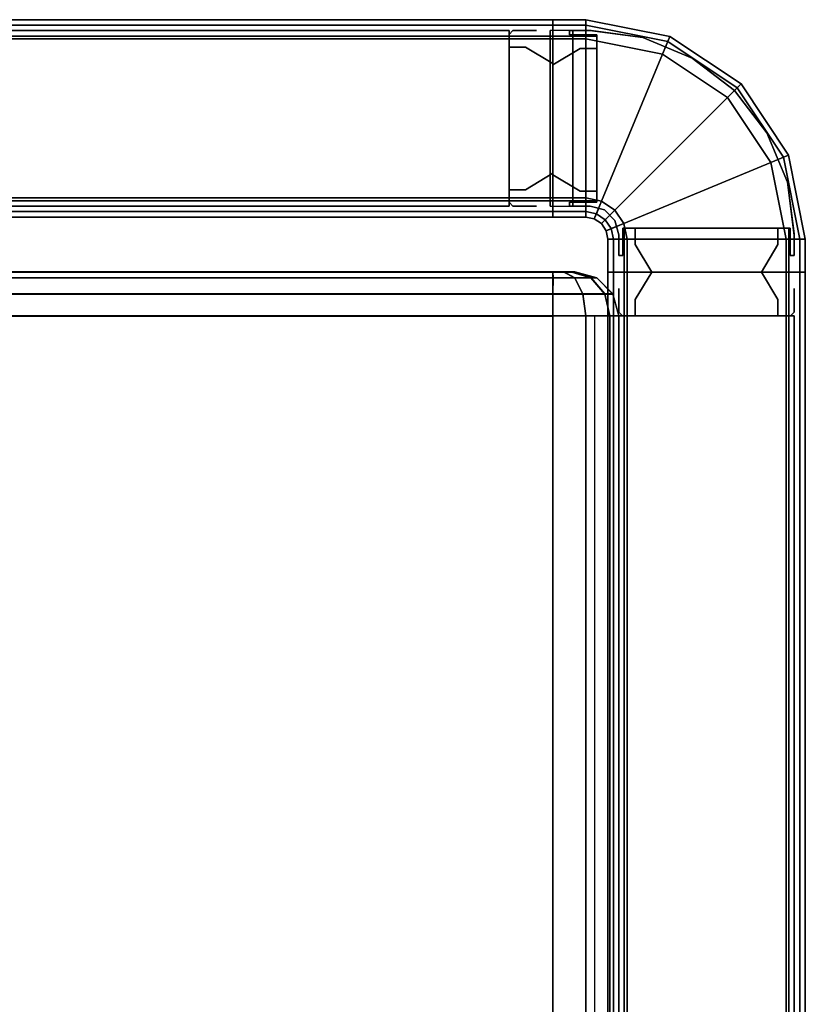
# Model space of a CAD drawing. Units: inches. Extents: x -2 to 175, y -6 to 153.
# Drawn here: x 165 to 174, y 142 to 153 of the extents above; entities that cross this region are included whole.
import ezdxf

# ---------------------------------------------------------------- set-up
doc = ezdxf.new("R2010")
doc.units = ezdxf.units.IN
doc.header["$MEASUREMENT"] = 0
for name, color, linetype in [('HARDWARE', 4, 'Continuous'), ('HARDWARE-REVEAL', 8, 'Continuous'), ('HARDWARE-TOP', 4, 'Continuous'), ('HARDWARE-TRIM', 4, 'Continuous'), ('HARDWARE-WMGMT', 4, 'Continuous'), ('PANEL', 7, 'Continuous'), ('PANEL-FABSIDE1', 7, 'Continuous'), ('PANEL-FABSIDE2', 7, 'Continuous'), ('PANEL-REVEAL', 8, 'Continuous'), ('PANEL-TOP', 7, 'Continuous'), ('PANEL-TRIM', 7, 'Continuous'), ('PANEL-WMGMT', 7, 'Continuous'), ('STORAGE', 4, 'Continuous'), ('STORAGE-END', 4, 'Continuous')]:
    doc.layers.add(name, color=color, linetype=linetype)

# ---------------------------------------------------------------- blocks, each defined once
blk = doc.blocks.new('AA3121_1642_0T')
at = {"layer": 'STORAGE'}
blk.add_point((0, 0), dxfattribs=at)
for points in [[(41.5, 0, -0.752), (41.5, -0.101, -0.377), (0.5, -0.101, -0.375), (0.5, 0, -0.75)], [(41.5, -0.101, -0.377), (41.5, -0.375, -0.103), (0.5, -0.375, -0.101), (0.5, -0.101, -0.375)], [(41.5, -0.375, -0.103), (41.5, -0.75, -0.002), (0.5, -0.75), (0.5, -0.375, -0.101)], [(41.5, -0.75, -0.002), (41.5, -14, -0.002), (0.5, -14), (0.5, -0.75)], [(0.502, -14.75, -13.498), (0.502, -0.75, -13.498), (41.502, -0.75, -13.5), (41.502, -14.75, -13.5)]]:
    blk.add_3dface(points, dxfattribs=at)
at = {"layer": 'STORAGE-END'}
for points in [[(0.249, -0.157, -13.092), (0.498, -0.101, -13.125), (0.499, 0, -12.75), (0.25, -0.066, -12.75)], [(0.499, 0, -12.75), (0.25, -0.066, -12.75), (0.251, -0.066, -0.75), (0.5, 0, -0.75)], [(0.251, -0.066, -0.75), (0.5, 0, -0.75), (0.5, -0.101, -0.375), (0.251, -0.157, -0.408)], [(0.066, -0.316, -13), (0.249, -0.157, -13.092), (0.25, -0.066, -12.75), (0.066, -0.249, -12.75)], [(0.25, -0.066, -12.75), (0.066, -0.249, -12.749), (0.067, -0.249, -0.749), (0.251, -0.066, -0.75)], [(0.067, -0.249, -0.749), (0.251, -0.066, -0.75), (0.251, -0.157, -0.408), (0.067, -0.317, -0.499)], [(0.249, -0.408, -13.343), (0.498, -0.375, -13.399), (0.498, -0.101, -13.125), (0.249, -0.157, -13.092)], [(0.251, -0.157, -0.408), (0.5, -0.101, -0.375), (0.5, -0.375, -0.101), (0.251, -0.408, -0.157)], [(0.065, -0.499, -13.183), (0.249, -0.408, -13.343), (0.249, -0.157, -13.092), (0.066, -0.316, -13)], [(0.067, -0.317, -0.499), (0.251, -0.157, -0.408), (0.251, -0.408, -0.157), (0.067, -0.5, -0.316)], [(-0.001, -0.533, -12.875), (0.066, -0.316, -13), (0.066, -0.249, -12.75), (-0.001, -0.5, -12.75)], [(0.066, -0.249, -12.749), (-0.001, -0.5, -12.75), (0, -0.5, -0.75), (0.067, -0.249, -0.749)], [(-0.001, -0.625, -12.967), (0.065, -0.499, -13.183), (0.066, -0.316, -13), (-0.001, -0.533, -12.875)], [(0, -0.5, -0.75), (0.067, -0.249, -0.749), (0.067, -0.317, -0.499), (0, -0.533, -0.625)], [(0, -0.533, -0.625), (0.067, -0.317, -0.499), (0.067, -0.5, -0.316), (0, -0.625, -0.533)], [(0.065, -0.749, -13.251), (0.249, -0.75, -13.434), (0.249, -0.408, -13.343), (0.065, -0.499, -13.183)], [(0.067, -0.5, -0.316), (0.251, -0.408, -0.157), (0.251, -0.75, -0.066), (0.067, -0.75, -0.249)], [(0.249, -0.75, -13.434), (0.498, -0.75, -13.5), (0.498, -0.375, -13.399), (0.249, -0.408, -13.343)], [(0.251, -0.408, -0.157), (0.5, -0.375, -0.101), (0.5, -0.75), (0.251, -0.75, -0.066)], [(-0.001, -0.75, -13), (0.065, -0.749, -13.251), (0.065, -0.499, -13.183), (-0.001, -0.625, -12.967)], [(0, -0.625, -0.533), (0.067, -0.5, -0.316), (0.067, -0.75, -0.249), (0, -0.75, -0.5)], [(0.065, -14.749, -13.251), (-0.001, -14.75, -13), (-0.001, -0.75, -13), (0.065, -0.749, -13.251)], [(0.067, -0.751, -0.249), (0, -0.75, -0.5), (0, -14.75, -0.5), (0.067, -14.751, -0.249)], [(0.249, -14.75, -13.434), (0.065, -14.749, -13.251), (0.065, -0.749, -13.251), (0.249, -0.75, -13.434)], [(0.251, -0.75, -0.066), (0.067, -0.751, -0.249), (0.067, -14.751, -0.249), (0.251, -14.75, -0.066)], [(0.498, -14.75, -13.5), (0.249, -14.75, -13.434), (0.249, -0.75, -13.434), (0.498, -0.75, -13.5)], [(0.5, -0.75), (0.251, -0.75, -0.066), (0.251, -14.75, -0.066), (0.5, -14.75)]]:
    blk.add_3dface(points, dxfattribs=at)
at = {"layer": 'STORAGE-END', "invisible_edges": 6}
for points in [[(0.498, -0.101, -13.125), (0.498, -0.375, -13.399), (0.499, -7.75, -6.625), (0.499, 0, -12.75)], [(0.5, 0, -0.75), (0.499, 0, -12.75), (0.499, -7.75, -6.625), (0.5, -0.101, -0.375)], [(0.5, -0.375, -0.101), (0.5, -0.101, -0.375), (0.499, -7.75, -6.625), (0.5, -0.75)], [(0.498, -0.75, -13.5), (0.498, -14.75, -13.5), (0.499, -7.75, -6.625), (0.498, -0.375, -13.399)], [(0, -0.5, -0.75), (-0.001, -0.5, -12.75), (-0.001, -7.75, -6.625), (0, -0.533, -0.625)], [(-0.001, -0.533, -12.875), (-0.001, -0.625, -12.967), (-0.001, -7.75, -6.625), (-0.001, -0.5, -12.75)], [(0, -0.625, -0.533), (0, -0.533, -0.625), (-0.001, -7.75, -6.625), (0, -0.75, -0.5)], [(-0.001, -0.75, -13), (-0.001, -14.75, -13), (-0.001, -7.75, -6.625), (-0.001, -0.625, -12.967)], [(0, -14.75, -0.5), (0, -0.75, -0.5), (-0.001, -7.75, -6.625), (0, -14.875, -0.533)], [(0.5, -14.75), (0.5, -0.75), (0.499, -7.75, -6.625), (0.5, -15.125, -0.101)]]:
    blk.add_3dface(points, dxfattribs=at)
blk = doc.blocks.new('AA3220_1342_1T')
at = {"layer": 'STORAGE'}
blk.add_point((0, 0), dxfattribs=at)
for points in [[(41.5, -0.276, -1.632), (41.5, -0.75, -0.752), (0.5, -0.75, -0.75), (0.5, -0.276, -1.63)], [(41.5, -0.75, -0.752), (41.499, -12.5, -6.752), (0.499, -12.5, -6.75), (0.5, -0.75, -0.75)]]:
    blk.add_3dface(points, dxfattribs=at)
at = {"layer": 'STORAGE-END'}
for points in [[(0.249, -0.157, -7.092), (0.498, -0.101, -7.125), (0.499, 0, -6.75), (0.25, -0.066, -6.75)], [(0.499, 0, -6.75), (0.25, -0.066, -6.75), (0.251, -0.066, -0.75), (0.5, 0, -0.75)], [(0.251, -0.066, -0.75), (0.5, 0, -0.75), (0.5, -0.101, -0.375), (0.251, -0.157, -0.408)], [(0.25, -0.066, -6.75), (0.066, -0.249, -6.749), (0.067, -0.249, -0.749), (0.251, -0.066, -0.75)], [(0.066, -0.316, -7), (0.249, -0.157, -7.092), (0.25, -0.066, -6.75), (0.066, -0.249, -6.75)], [(0.067, -0.249, -0.749), (0.251, -0.066, -0.75), (0.251, -0.157, -0.408), (0.067, -0.317, -0.499)], [(0.249, -0.408, -7.343), (0.498, -0.375, -7.399), (0.498, -0.101, -7.125), (0.249, -0.157, -7.092)], [(0.251, -0.157, -0.408), (0.5, -0.101, -0.375), (0.5, -0.375, -0.101), (0.251, -0.408, -0.157)], [(0.065, -0.499, -7.183), (0.249, -0.408, -7.343), (0.249, -0.157, -7.092), (0.066, -0.316, -7)], [(0.067, -0.317, -0.499), (0.251, -0.157, -0.408), (0.251, -0.408, -0.157), (0.067, -0.5, -0.316)], [(0.066, -0.249, -6.749), (-0.001, -0.5, -6.75), (0, -0.5, -0.75), (0.067, -0.249, -0.749)], [(-0.001, -0.533, -6.875), (0.066, -0.316, -7), (0.066, -0.249, -6.75), (-0.001, -0.5, -6.75)], [(-0.001, -0.625, -6.967), (0.065, -0.499, -7.183), (0.066, -0.316, -7), (-0.001, -0.533, -6.875)], [(0, -0.5, -0.75), (0.067, -0.249, -0.749), (0.067, -0.317, -0.499), (0, -0.533, -0.625)], [(0, -0.533, -0.625), (0.067, -0.317, -0.499), (0.067, -0.5, -0.316), (0, -0.625, -0.533)], [(0.065, -0.749, -7.251), (0.249, -0.75, -7.434), (0.249, -0.408, -7.343), (0.065, -0.499, -7.183)], [(0.067, -0.5, -0.316), (0.251, -0.408, -0.157), (0.251, -0.75, -0.066), (0.067, -0.75, -0.249)], [(0.249, -0.75, -7.434), (0.498, -0.75, -7.5), (0.498, -0.375, -7.399), (0.249, -0.408, -7.343)], [(0.251, -0.408, -0.157), (0.5, -0.375, -0.101), (0.5, -0.75), (0.251, -0.75, -0.066)], [(-0.001, -0.75, -7), (0.065, -0.749, -7.251), (0.065, -0.499, -7.183), (-0.001, -0.625, -6.967)], [(0, -0.625, -0.533), (0.067, -0.5, -0.316), (0.067, -0.75, -0.249), (0, -0.75, -0.5)], [(0.065, -12.499, -7.251), (-0.001, -12.5, -7), (-0.001, -0.75, -7), (0.065, -0.749, -7.251)], [(0.067, -0.751, -0.249), (0, -0.75, -0.5), (0, -12.5, -0.5), (0.067, -12.501, -0.249)], [(0.249, -12.5, -7.434), (0.065, -12.499, -7.251), (0.065, -0.749, -7.251), (0.249, -0.75, -7.434)], [(0.251, -0.75, -0.066), (0.067, -0.751, -0.249), (0.067, -12.501, -0.249), (0.251, -12.5, -0.066)], [(0.498, -12.5, -7.5), (0.249, -12.5, -7.434), (0.249, -0.75, -7.434), (0.498, -0.75, -7.5)], [(0.5, -0.75), (0.251, -0.75, -0.066), (0.251, -12.5, -0.066), (0.5, -12.5)]]:
    blk.add_3dface(points, dxfattribs=at)
at = {"layer": 'STORAGE-END', "invisible_edges": 6}
for points in [[(0.498, -0.101, -7.125), (0.498, -0.375, -7.399), (0.499, -6.625, -4.125), (0.499, 0, -6.75)], [(0.5, 0, -0.75), (0.499, 0, -6.75), (0.499, -6.625, -4.125), (0.5, -0.101, -0.375)], [(0.5, -0.375, -0.101), (0.5, -0.101, -0.375), (0.499, -6.625, -4.125), (0.5, -0.75)], [(0.498, -0.75, -7.5), (0.498, -12.5, -7.5), (0.499, -6.625, -4.125), (0.498, -0.375, -7.399)], [(-0.001, -0.533, -6.875), (-0.001, -0.625, -6.967), (-0.001, -6.625, -4.125), (-0.001, -0.5, -6.75)], [(0, -0.5, -0.75), (-0.001, -0.5, -6.75), (-0.001, -6.625, -4.125), (0, -0.533, -0.625)], [(0, -0.625, -0.533), (0, -0.533, -0.625), (-0.001, -6.625, -4.125), (0, -0.75, -0.5)], [(-0.001, -0.75, -7), (-0.001, -12.5, -7), (-0.001, -6.625, -4.125), (-0.001, -0.625, -6.967)], [(0, -12.5, -0.5), (0, -0.75, -0.5), (-0.001, -6.625, -4.125), (0, -12.625, -0.533)], [(0.5, -12.5), (0.5, -0.75), (0.499, -6.625, -4.125), (0.5, -12.875, -0.101)], [(0, -12.717, -0.625), (0, -12.625, -0.533), (-0.001, -6.625, -4.125), (0, -12.75, -0.75)], [(-0.001, -12.75, -6.75), (0, -12.75, -0.75), (-0.001, -6.625, -4.125), (-0.001, -12.717, -6.875)], [(-0.001, -12.625, -6.967), (-0.001, -12.717, -6.875), (-0.001, -6.625, -4.125), (-0.001, -12.5, -7)], [(0.499, -13.25, -6.75), (0.5, -13.25, -0.75), (0.499, -6.625, -4.125), (0.498, -13.149, -7.125)], [(0.498, -12.875, -7.399), (0.498, -13.149, -7.125), (0.499, -6.625, -4.125), (0.498, -12.5, -7.5)], [(0.5, -13.149, -0.375), (0.5, -12.875, -0.101), (0.499, -6.625, -4.125), (0.5, -13.25, -0.75)]]:
    blk.add_3dface(points, dxfattribs=at)
blk = doc.blocks.new('AA8120_3224N_0T')
at = {"layer": 'PANEL'}
for p in [(0, 0), (0, -2)]:
    blk.add_point(p, dxfattribs=at)
blk.add_3dface([(0.5, -2, 5), (0.5, 0, 5), (23.5, 0, 5), (23.5, -2, 5)], dxfattribs=at)
at = {"layer": 'PANEL-FABSIDE1'}
blk.add_3dface([(23.5, -2, 31.625), (0.5, -2, 31.625), (0.5, -2, 5), (23.5, -2, 5)], dxfattribs=at)
at = {"layer": 'PANEL-FABSIDE2'}
blk.add_3dface([(0.5, 0, 5), (0.5, 0, 31.625), (23.5, 0, 31.625), (23.5, 0, 5)], dxfattribs=at)
at = {"layer": 'PANEL-REVEAL'}
blk.add_line((0, -1, 6.375), (0, -1, 31.125), dxfattribs=at)
for points, invisible_edges in [([(0.312, -0.062, 6.062), (0.5, -0.062, 6.062), (0.5, -0.062, 5), (0, -0.062, 5.875)], 4), ([(0, -1.938, 5.875), (0.312, -1.938, 6.062), (0.312, -0.062, 6.062), (0, -0.062, 5.875)], 2), ([(0, -0.062, 5), (0, -0.062, 5.875), (0.5, -0.062, 5), (0, -0.062, 5)], 3), ([(0.5, -1.938, 5), (0, -1.938, 5), (0, -0.062, 5), (0.5, -0.062, 5)], 8), ([(0.5, -0.062, 32), (0.5, -0.062, 30.938), (0.312, -0.062, 30.938), (0, -0.062, 31.125)], 8), ([(0.5, -0.062, 32), (0, -0.062, 31.125), (0, -0.062, 32), (0.5, -0.062, 32)], 3), ([(0.312, -0.062, 30.938), (0.312, -1.938, 30.938), (0, -1.938, 31.125), (0, -0.062, 31.125)], 1), ([(0, -1.938, 32), (0.5, -1.938, 32), (0.5, -0.062, 32), (0, -0.062, 32)], 8), ([(0.5, -1.938, 6.062), (0.5, -0.062, 6.062), (0.312, -0.062, 6.062), (0.312, -1.938, 6.062)], 4), ([(0.312, -0.062, 30.938), (0.5, -0.062, 30.938), (0.5, -1.938, 30.938), (0.312, -1.938, 30.938)], 8), ([(0, -0.375, 5.875), (0.312, -0.188, 6.062), (0.312, -1.812, 6.062), (0, -1.625, 5.875)], 2), ([(0, -1.625, 31.125), (0.312, -1.812, 30.938), (0.312, -0.188, 30.938), (0, -0.375, 31.125)], 2), ([(0.5, -0.188, 6.062), (0.5, -1.812, 6.062), (0.312, -1.812, 6.062), (0.312, -0.188, 6.062)], 4), ([(0.5, -1.812, 30.938), (0.5, -0.188, 30.938), (0.312, -0.188, 30.938), (0.312, -1.812, 30.938)], 4), ([(0.5, -1.938, 5), (0.5, -1.938, 6.062), (0.312, -1.938, 6.062), (0, -1.938, 5.875)], 8), ([(0.5, -1.938, 5), (0, -1.938, 5.875), (0, -1.938, 5)], 3), ([(0.312, -1.938, 30.938), (0.5, -1.938, 30.938), (0.5, -1.938, 32), (0, -1.938, 31.125)], 4), ([(0, -1.938, 32), (0, -1.938, 31.125), (0.5, -1.938, 32)], 3)]:
    blk.add_3dface(points, dxfattribs=dict(at, invisible_edges=invisible_edges))
for points in [[(0, -1.938, 5), (0, -1.938, 5.875), (0, -0.062, 5.875), (0, -0.062, 5)], [(0, -0.062, 32), (0, -0.062, 31.125), (0, -1.938, 31.125), (0, -1.938, 32)], [(0.5, -0.062, 5), (0.5, -0.062, 6.062), (0.5, -1.938, 6.062), (0.5, -1.938, 5)], [(0.5, -1.938, 32), (0.5, -1.938, 30.938), (0.5, -0.062, 30.938), (0.5, -0.062, 32)], [(0.312, -0.188, 6.062), (0, -0.375, 5.875), (0, -0.375, 31.125), (0.312, -0.188, 30.938)], [(0.312, -0.188, 6.062), (0.312, -0.188, 30.938), (0.5, -0.188, 30.938), (0.5, -0.188, 6.062)], [(0, -1.625, 5.875), (0, -1.625, 31.125), (0, -0.375, 31.125), (0, -0.375, 5.875)], [(0, -1.625, 5.875), (0.312, -1.812, 6.062), (0.312, -1.812, 30.938), (0, -1.625, 31.125)], [(0.5, -1.812, 6.062), (0.5, -1.812, 30.938), (0.312, -1.812, 30.938), (0.312, -1.812, 6.062)]]:
    blk.add_3dface(points, dxfattribs=at)
at = {"layer": 'PANEL-TOP'}
for points in [[(0.5, 0, 31.625), (0.5, 0, 31.938), (23.5, 0, 31.938), (23.5, 0, 31.625)], [(23.5, 0, 31.938), (0.5, 0, 31.938), (0.5, -0.062, 32), (23.5, -0.062, 32)], [(23.5, -0.062, 32), (0.5, -0.062, 32), (0.5, -1.938, 32), (23.5, -1.938, 32)], [(23.5, -1.938, 32), (0.5, -1.938, 32), (0.5, -2, 31.938), (23.5, -2, 31.938)], [(23.5, -2, 31.938), (0.5, -2, 31.938), (0.5, -2, 31.625), (23.5, -2, 31.625)]]:
    blk.add_3dface(points, dxfattribs=at)
for points, invisible_edges in [([(0.5, -0.062, 32), (0.5, 0, 31.938), (0.5, -2, 31.938), (0.5, -1.938, 32)], 2), ([(0.5, 0, 31.625), (0.5, -2, 31.625), (0.5, -2, 31.938), (0.5, 0, 31.938)], 5)]:
    blk.add_3dface(points, dxfattribs=dict(at, invisible_edges=invisible_edges))
at = {"layer": 'PANEL-TRIM'}
for points, invisible_edges in [([(0.188, 0, 5), (0.188, 0, 31.938), (0.25, 0, 32), (0.25, 0, 5)], 4), ([(0.25, 0, 5), (0.25, 0, 32), (0.393, 0, 32), (0.393, 0, 5)], 5), ([(0.393, 0, 5), (0.393, 0, 32), (0.456, 0, 32), (0.456, 0, 5)], 1), ([(0.25, -2, 32), (0.188, -2, 31.938), (0.188, -2, 5), (0.25, -2, 5)], 8), ([(0.393, -2, 32), (0.25, -2, 32), (0.25, -2, 5), (0.393, -2, 5)], 10), ([(0.456, -2, 32), (0.393, -2, 32), (0.393, -2, 5), (0.456, -2, 5)], 2)]:
    blk.add_3dface(points, dxfattribs=dict(at, invisible_edges=invisible_edges))
for points in [[(0.456, 0, 5), (0.456, 0, 32), (0.5, -0.044, 32), (0.5, -0.044, 5)], [(0.5, -1.956, 32), (0.5, -0.044, 32), (0.5, -0.044, 5), (0.5, -1.956, 5)], [(0.5, -1.956, 32), (0.456, -2, 32), (0.456, -2, 5), (0.5, -1.956, 5)]]:
    blk.add_3dface(points, dxfattribs=at)
at = {"layer": 'PANEL-WMGMT'}
for points in [[(24, 0.062, 4.938), (24, 0.125, 4.781), (0, 0.125, 4.781), (0, 0.062, 4.938)], [(24, 0.125, 4.781), (24, 0.125), (0, 0.125), (0, 0.125, 4.781)], [(0, 0.125), (24, 0.125), (24, -2.125), (0, -2.125)], [(24, -0.094, 5), (24, 0.062, 4.938), (0, 0.062, 4.938), (0, -0.094, 5)], [(0, -1.906, 5), (24, -1.906, 5), (24, -0.094, 5), (0, -0.094, 5)], [(24, -2.062, 4.938), (24, -1.906, 5), (0, -1.906, 5), (0, -2.062, 4.938)], [(24, -2.125, 4.781), (24, -2.062, 4.938), (0, -2.062, 4.938), (0, -2.125, 4.781)], [(24, -2.125), (24, -2.125, 4.781), (0, -2.125, 4.781), (0, -2.125)]]:
    blk.add_3dface(points, dxfattribs=at)
blk = doc.blocks.new('AA8120_4742N_0T')
at = {"layer": 'PANEL'}
for p in [(42, 0), (42, -2)]:
    blk.add_point(p, dxfattribs=at)
blk.add_3dface([(0.5, -2, 5), (0.5, 0, 5), (41.5, 0, 5), (41.5, -2, 5)], dxfattribs=at)
at = {"layer": 'PANEL-FABSIDE1'}
blk.add_3dface([(41.5, -2, 46.625), (0.5, -2, 46.625), (0.5, -2, 5), (41.5, -2, 5)], dxfattribs=at)
at = {"layer": 'PANEL-FABSIDE2'}
blk.add_3dface([(0.5, 0, 5), (0.5, 0, 46.625), (41.5, 0, 46.625), (41.5, 0, 5)], dxfattribs=at)
at = {"layer": 'PANEL-REVEAL'}
blk.add_line((42, -1, 6.375), (42, -1, 46.125), dxfattribs=at)
for points in [[(41.5, -1.938, 5), (41.5, -1.938, 6.062), (41.5, -0.062, 6.062), (41.5, -0.062, 5)], [(41.5, -0.062, 47), (41.5, -0.062, 45.938), (41.5, -1.938, 45.938), (41.5, -1.938, 47)], [(42, -0.062, 5), (42, -0.062, 5.875), (42, -1.938, 5.875), (42, -1.938, 5)], [(42, -1.938, 47), (42, -1.938, 46.125), (42, -0.062, 46.125), (42, -0.062, 47)], [(41.5, -0.188, 45.938), (41.688, -0.188, 45.938), (41.688, -0.188, 6.062), (41.5, -0.188, 6.062)], [(42, -0.375, 46.125), (42, -0.375, 5.875), (41.688, -0.188, 6.062), (41.688, -0.188, 45.938)], [(42, -0.375, 46.125), (42, -1.625, 46.125), (42, -1.625, 5.875), (42, -0.375, 5.875)], [(41.688, -1.812, 45.938), (41.688, -1.812, 6.062), (42, -1.625, 5.875), (42, -1.625, 46.125)], [(41.688, -1.812, 45.938), (41.5, -1.812, 45.938), (41.5, -1.812, 6.062), (41.688, -1.812, 6.062)]]:
    blk.add_3dface(points, dxfattribs=at)
for points, invisible_edges in [([(41.5, -0.062, 5), (41.5, -0.062, 6.062), (41.688, -0.062, 6.062), (42, -0.062, 5.875)], 8), ([(42, -1.938, 5), (41.5, -1.938, 5), (41.5, -0.062, 5), (42, -0.062, 5)], 8), ([(41.5, -0.062, 5), (42, -0.062, 5.875), (42, -0.062, 5), (41.5, -0.062, 5)], 3), ([(41.688, -0.062, 6.062), (41.5, -0.062, 6.062), (41.5, -1.938, 6.062), (41.688, -1.938, 6.062)], 8), ([(41.5, -1.938, 45.938), (41.5, -0.062, 45.938), (41.688, -0.062, 45.938), (41.688, -1.938, 45.938)], 4), ([(41.5, -1.938, 47), (42, -1.938, 47), (42, -0.062, 47), (41.5, -0.062, 47)], 8), ([(42, -0.062, 47), (42, -0.062, 46.125), (41.5, -0.062, 47), (42, -0.062, 47)], 3), ([(41.688, -0.062, 45.938), (41.5, -0.062, 45.938), (41.5, -0.062, 47), (42, -0.062, 46.125)], 4), ([(41.688, -0.062, 6.062), (41.688, -1.938, 6.062), (42, -1.938, 5.875), (42, -0.062, 5.875)], 1), ([(42, -1.938, 46.125), (41.688, -1.938, 45.938), (41.688, -0.062, 45.938), (42, -0.062, 46.125)], 2), ([(41.688, -1.812, 6.062), (41.5, -1.812, 6.062), (41.5, -0.188, 6.062), (41.688, -0.188, 6.062)], 8), ([(41.688, -0.188, 45.938), (41.5, -0.188, 45.938), (41.5, -1.812, 45.938), (41.688, -1.812, 45.938)], 8), ([(41.688, -1.812, 6.062), (41.688, -0.188, 6.062), (42, -0.375, 5.875), (42, -1.625, 5.875)], 1), ([(41.688, -0.188, 45.938), (41.688, -1.812, 45.938), (42, -1.625, 46.125), (42, -0.375, 46.125)], 1), ([(41.688, -1.938, 6.062), (41.5, -1.938, 6.062), (41.5, -1.938, 5), (42, -1.938, 5.875)], 4), ([(42, -1.938, 5), (42, -1.938, 5.875), (41.5, -1.938, 5)], 3), ([(41.5, -1.938, 47), (42, -1.938, 46.125), (42, -1.938, 47)], 3), ([(41.5, -1.938, 47), (41.5, -1.938, 45.938), (41.688, -1.938, 45.938), (42, -1.938, 46.125)], 8)]:
    blk.add_3dface(points, dxfattribs=dict(at, invisible_edges=invisible_edges))
at = {"layer": 'PANEL-TOP'}
for points in [[(0.5, 0, 46.625), (0.5, 0, 46.938), (41.5, 0, 46.938), (41.5, 0, 46.625)], [(41.5, 0, 46.938), (0.5, 0, 46.938), (0.5, -0.062, 47), (41.5, -0.062, 47)], [(41.5, -0.062, 47), (0.5, -0.062, 47), (0.5, -1.938, 47), (41.5, -1.938, 47)], [(41.5, -1.938, 47), (0.5, -1.938, 47), (0.5, -2, 46.938), (41.5, -2, 46.938)], [(41.5, -2, 46.938), (0.5, -2, 46.938), (0.5, -2, 46.625), (41.5, -2, 46.625)]]:
    blk.add_3dface(points, dxfattribs=at)
for points, invisible_edges in [([(41.5, -2, 46.938), (41.5, 0, 46.938), (41.5, -0.062, 47), (41.5, -1.938, 47)], 1), ([(41.5, -2, 46.938), (41.5, -2, 46.625), (41.5, 0, 46.625), (41.5, 0, 46.938)], 10)]:
    blk.add_3dface(points, dxfattribs=dict(at, invisible_edges=invisible_edges))
at = {"layer": 'PANEL-TRIM'}
for points in [[(41.5, -0.044, 47), (41.544, 0, 47), (41.544, 0, 5), (41.5, -0.044, 5)], [(41.5, -0.044, 5), (41.5, -0.044, 47), (41.5, -1.956, 47), (41.5, -1.956, 5)], [(41.544, -2, 5), (41.544, -2, 47), (41.5, -1.956, 47), (41.5, -1.956, 5)]]:
    blk.add_3dface(points, dxfattribs=at)
for points, invisible_edges in [([(41.544, 0, 47), (41.607, 0, 47), (41.607, 0, 5), (41.544, 0, 5)], 2), ([(41.607, 0, 47), (41.75, 0, 47), (41.75, 0, 5), (41.607, 0, 5)], 10), ([(41.75, 0, 47), (41.812, 0, 46.938), (41.812, 0, 5), (41.75, 0, 5)], 8), ([(41.607, -2, 5), (41.607, -2, 47), (41.544, -2, 47), (41.544, -2, 5)], 1), ([(41.75, -2, 5), (41.75, -2, 47), (41.607, -2, 47), (41.607, -2, 5)], 5), ([(41.812, -2, 5), (41.812, -2, 46.938), (41.75, -2, 47), (41.75, -2, 5)], 4)]:
    blk.add_3dface(points, dxfattribs=dict(at, invisible_edges=invisible_edges))
at = {"layer": 'PANEL-WMGMT'}
for points in [[(42, 0.062, 4.938), (42, 0.125, 4.781), (0, 0.125, 4.781), (0, 0.062, 4.938)], [(42, 0.125, 4.781), (42, 0.125), (0, 0.125), (0, 0.125, 4.781)], [(0, 0.125), (42, 0.125), (42, -2.125), (0, -2.125)], [(42, -0.094, 5), (42, 0.062, 4.938), (0, 0.062, 4.938), (0, -0.094, 5)], [(0, -1.906, 5), (42, -1.906, 5), (42, -0.094, 5), (0, -0.094, 5)], [(42, -2.062, 4.938), (42, -1.906, 5), (0, -1.906, 5), (0, -2.062, 4.938)], [(42, -2.125, 4.781), (42, -2.062, 4.938), (0, -2.062, 4.938), (0, -2.125, 4.781)], [(42, -2.125), (42, -2.125, 4.781), (0, -2.125, 4.781), (0, -2.125)]]:
    blk.add_3dface(points, dxfattribs=at)
blk = doc.blocks.new('AA8220_47F_0T')
at = {"layer": 'HARDWARE'}
for p in [(0, 0), (0, -2), (0.75, -2.75), (2.75, -2.75)]:
    blk.add_point(p, dxfattribs=at)
for points in [[(1.023, -0.079, 5), (0.436, 0, 5), (0.436, 0, 46.75), (1.023, -0.079, 46.75)], [(1.585, -0.312, 5), (1.023, -0.079, 5), (1.023, -0.079, 46.75), (1.585, -0.312, 46.75)], [(2.068, -0.682, 5), (1.585, -0.312, 5), (1.585, -0.312, 46.75), (2.068, -0.682, 46.75)], [(2.438, -1.165, 5), (2.068, -0.682, 5), (2.068, -0.682, 46.75), (2.438, -1.165, 46.75)], [(2.671, -1.727, 5), (2.438, -1.165, 5), (2.438, -1.165, 46.75), (2.671, -1.727, 46.75)], [(2.75, -2.314, 5), (2.671, -1.727, 5), (2.671, -1.727, 46.75), (2.75, -2.314, 46.75)]]:
    blk.add_3dface(points, dxfattribs=at)
at = {"layer": 'HARDWARE-REVEAL'}
for points, invisible_edges in [([(0.312, -0.063, 6.062), (0.5, -0.063, 6.062), (0.5, -0.063, 5), (0, -0.063, 5.875)], 4), ([(0.312, -1.938, 6.062), (0.312, -0.063, 6.062), (0, -0.063, 5.875), (0, -1.938, 5.875)], 1), ([(0, -0.063, 5), (0, -0.063, 5.875), (0.5, -0.063, 5)], 3), ([(0, -0.063, 5), (0.5, -0.063, 5), (0.5, -1.938, 5), (0, -1.938, 5)], 8), ([(0.5, -0.063, 47), (0.5, -0.063, 45.938), (0.312, -0.063, 45.938), (0, -0.063, 46.125)], 8), ([(0.5, -0.063, 47), (0, -0.063, 46.125), (0, -0.063, 47)], 3), ([(0.5, -0.063, 47), (0, -0.063, 47), (0, -1.938, 47), (0.5, -1.938, 47)], 8), ([(0, -0.063, 46.125), (0.312, -0.063, 45.938), (0.312, -1.938, 45.938), (0, -1.938, 46.125)], 2), ([(0.312, -1.938, 6.062), (0.5, -1.938, 6.062), (0.5, -0.063, 6.062), (0.312, -0.063, 6.062)], 8), ([(0.5, -0.063, 45.938), (0.5, -1.938, 45.938), (0.312, -1.938, 45.938), (0.312, -0.063, 45.938)], 4), ([(0.312, -0.203, 6.062), (0.312, -1.828, 6.062), (0, -1.641, 5.875), (0, -0.391, 5.875)], 1), ([(0.312, -0.203, 6.062), (0.312, -1.828, 6.062), (0, -1.641, 5.875), (0, -0.391, 5.875)], 1), ([(0.312, -1.828, 45.938), (0.312, -0.203, 45.938), (0, -0.391, 46.125), (0, -1.641, 46.125)], 1), ([(0.312, -1.828, 45.938), (0.312, -0.203, 45.938), (0, -0.391, 46.125), (0, -1.641, 46.125)], 1), ([(0.312, -0.203, 6.062), (0.5, -0.203, 6.062), (0.5, -1.828, 6.062), (0.312, -1.828, 6.062)], 8), ([(0.312, -0.203, 6.062), (0.5, -0.203, 6.062), (0.5, -1.828, 6.062), (0.312, -1.828, 6.062)], 8), ([(0.312, -1.828, 45.938), (0.5, -1.828, 45.938), (0.5, -0.203, 45.938), (0.312, -0.203, 45.938)], 8), ([(0.312, -1.828, 45.938), (0.5, -1.828, 45.938), (0.5, -0.203, 45.938), (0.312, -0.203, 45.938)], 8), ([(0.5, -1.938, 5), (0.5, -1.938, 6.062), (0.312, -1.938, 6.062), (0, -1.938, 5.875)], 8), ([(0.5, -1.938, 5), (0, -1.938, 5.875), (0, -1.938, 5), (0.5, -1.938, 5)], 3), ([(0.312, -1.938, 45.938), (0.5, -1.938, 45.938), (0.5, -1.938, 47), (0, -1.938, 46.125)], 4), ([(0, -1.938, 47), (0, -1.938, 46.125), (0.5, -1.938, 47), (0, -1.938, 47)], 3), ([(2.688, -2.438, 6.062), (2.688, -2.25, 6.062), (0.813, -2.25, 6.062), (0.813, -2.438, 6.062)], 8), ([(0.813, -2.75, 5), (0.813, -2.25, 5), (2.688, -2.25, 5), (2.688, -2.75, 5)], 8), ([(0.813, -2.438, 6.062), (0.813, -2.25, 6.062), (0.813, -2.25, 5), (0.813, -2.75, 5.875)], 4), ([(0.813, -2.75, 5), (0.813, -2.75, 5.875), (0.813, -2.25, 5)], 3), ([(0.813, -2.25, 45.938), (2.688, -2.25, 45.938), (2.688, -2.438, 45.938), (0.813, -2.438, 45.938)], 4), ([(0.813, -2.25, 47), (0.813, -2.75, 47), (2.688, -2.75, 47), (2.688, -2.25, 47)], 8), ([(0.813, -2.25, 47), (0.813, -2.25, 45.938), (0.813, -2.438, 45.938), (0.813, -2.75, 46.125)], 8), ([(0.813, -2.25, 47), (0.813, -2.75, 46.125), (0.813, -2.75, 47)], 3), ([(0.938, -2.438, 6.062), (0.938, -2.25, 6.062), (2.562, -2.25, 6.062), (2.562, -2.438, 6.062)], 8), ([(0.938, -2.438, 6.062), (0.938, -2.25, 6.062), (2.562, -2.25, 6.062), (2.562, -2.438, 6.062)], 8), ([(2.562, -2.438, 45.938), (2.562, -2.25, 45.938), (0.938, -2.25, 45.938), (0.938, -2.438, 45.938)], 8), ([(2.562, -2.438, 45.938), (2.562, -2.25, 45.938), (0.938, -2.25, 45.938), (0.938, -2.438, 45.938)], 8), ([(2.688, -2.25, 5), (2.688, -2.25, 6.062), (2.688, -2.438, 6.062), (2.688, -2.75, 5.875)], 8), ([(2.688, -2.25, 5), (2.688, -2.75, 5.875), (2.688, -2.75, 5), (2.688, -2.25, 5)], 3), ([(2.688, -2.75, 47), (2.688, -2.75, 46.125), (2.688, -2.25, 47), (2.688, -2.75, 47)], 3), ([(2.688, -2.438, 45.938), (2.688, -2.25, 45.938), (2.688, -2.25, 47), (2.688, -2.75, 46.125)], 4), ([(2.688, -2.438, 6.062), (0.813, -2.438, 6.062), (0.813, -2.75, 5.875), (2.688, -2.75, 5.875)], 1), ([(0.813, -2.75, 46.125), (0.813, -2.438, 45.938), (2.688, -2.438, 45.938), (2.688, -2.75, 46.125)], 2), ([(0.938, -2.438, 6.062), (2.562, -2.438, 6.062), (2.375, -2.75, 5.875), (1.125, -2.75, 5.875)], 1), ([(0.938, -2.438, 6.062), (2.562, -2.438, 6.062), (2.375, -2.75, 5.875), (1.125, -2.75, 5.875)], 1), ([(2.562, -2.438, 45.938), (0.938, -2.438, 45.938), (1.125, -2.75, 46.125), (2.375, -2.75, 46.125)], 1), ([(2.562, -2.438, 45.938), (0.938, -2.438, 45.938), (1.125, -2.75, 46.125), (2.375, -2.75, 46.125)], 1)]:
    blk.add_3dface(points, dxfattribs=dict(at, invisible_edges=invisible_edges))
for points in [[(0, -1.938, 5), (0, -1.938, 5.875), (0, -0.063, 5.875), (0, -0.063, 5)], [(0, -0.063, 47), (0, -0.063, 46.125), (0, -1.938, 46.125), (0, -1.938, 47)], [(0.5, -0.063, 5), (0.5, -0.063, 6.062), (0.5, -1.938, 6.062), (0.5, -1.938, 5)], [(0.5, -1.938, 47), (0.5, -1.938, 45.938), (0.5, -0.063, 45.938), (0.5, -0.063, 47)], [(0.312, -0.203, 45.938), (0.312, -0.203, 6.062), (0, -0.391, 5.875), (0, -0.391, 46.125)], [(0.312, -0.203, 45.938), (0.312, -0.203, 6.062), (0, -0.391, 5.875), (0, -0.391, 46.125)], [(0.312, -0.203, 45.938), (0.5, -0.203, 45.938), (0.5, -0.203, 6.062), (0.312, -0.203, 6.062)], [(0.312, -0.203, 45.938), (0.5, -0.203, 45.938), (0.5, -0.203, 6.062), (0.312, -0.203, 6.062)], [(0, -1.641, 46.125), (0, -0.391, 46.125), (0, -0.391, 5.875), (0, -1.641, 5.875)], [(0, -1.641, 46.125), (0, -0.391, 46.125), (0, -0.391, 5.875), (0, -1.641, 5.875)], [(0, -1.641, 46.125), (0, -1.641, 5.875), (0.312, -1.828, 6.062), (0.312, -1.828, 45.938)], [(0, -1.641, 46.125), (0, -1.641, 5.875), (0.312, -1.828, 6.062), (0.312, -1.828, 45.938)], [(0.5, -1.828, 45.938), (0.312, -1.828, 45.938), (0.312, -1.828, 6.062), (0.5, -1.828, 6.062)], [(0.5, -1.828, 45.938), (0.312, -1.828, 45.938), (0.312, -1.828, 6.062), (0.5, -1.828, 6.062)], [(0.813, -2.25, 5), (0.813, -2.25, 6.062), (2.688, -2.25, 6.062), (2.688, -2.25, 5)], [(2.688, -2.25, 47), (2.688, -2.25, 45.938), (0.813, -2.25, 45.938), (0.813, -2.25, 47)], [(0.938, -2.438, 45.938), (0.938, -2.25, 45.938), (0.938, -2.25, 6.062), (0.938, -2.438, 6.062)], [(0.938, -2.438, 45.938), (0.938, -2.25, 45.938), (0.938, -2.25, 6.062), (0.938, -2.438, 6.062)], [(2.562, -2.25, 45.938), (2.562, -2.438, 45.938), (2.562, -2.438, 6.062), (2.562, -2.25, 6.062)], [(2.562, -2.25, 45.938), (2.562, -2.438, 45.938), (2.562, -2.438, 6.062), (2.562, -2.25, 6.062)], [(0.938, -2.438, 45.938), (0.938, -2.438, 6.062), (1.125, -2.75, 5.875), (1.125, -2.75, 46.125)], [(0.938, -2.438, 45.938), (0.938, -2.438, 6.062), (1.125, -2.75, 5.875), (1.125, -2.75, 46.125)], [(2.375, -2.75, 46.125), (2.375, -2.75, 5.875), (2.562, -2.438, 6.062), (2.562, -2.438, 45.938)], [(2.375, -2.75, 46.125), (2.375, -2.75, 5.875), (2.562, -2.438, 6.062), (2.562, -2.438, 45.938)], [(2.688, -2.75, 5), (2.688, -2.75, 5.875), (0.813, -2.75, 5.875), (0.813, -2.75, 5)], [(0.813, -2.75, 47), (0.813, -2.75, 46.125), (2.688, -2.75, 46.125), (2.688, -2.75, 47)], [(2.375, -2.75, 46.125), (1.125, -2.75, 46.125), (1.125, -2.75, 5.875), (2.375, -2.75, 5.875)], [(2.375, -2.75, 46.125), (1.125, -2.75, 46.125), (1.125, -2.75, 5.875), (2.375, -2.75, 5.875)]]:
    blk.add_3dface(points, dxfattribs=at)
at = {"layer": 'HARDWARE-TOP'}
for points, invisible_edges in [([(0.188, 0, 47), (0.188, -0.047, 47), (0.501, -0.047, 47), (0.42, 0, 47)], 4), ([(1.585, -0.312, 47), (1.023, -0.079, 47), (0.42, 0, 47), (0.501, -0.047, 47)], 12), ([(2.068, -0.682, 47), (1.585, -0.312, 47), (0.501, -0.047, 47), (0.501, -1.953, 47)], 10), ([(0.425, -2, 47), (0.501, -1.953, 47), (2.068, -0.682, 47), (0.588, -2.043, 47)], 7), ([(2.068, -0.682, 47), (0.588, -2.043, 47), (0.706, -2.162, 47), (2.068, -0.682, 47)], 5), ([(2.068, -0.682, 47), (0.797, -2.249, 47), (0.75, -2.325, 47), (0.706, -2.162, 47)], 11), ([(2.703, -2.249, 47), (2.438, -1.165, 47), (2.068, -0.682, 47), (0.797, -2.249, 47)], 5), ([(2.75, -2.33, 47), (2.671, -1.727, 47), (2.438, -1.165, 47), (2.703, -2.249, 47)], 12), ([(0.188, -1.953, 47), (0.188, -2, 47), (0.425, -2, 47), (0.501, -1.953, 47)], 4), ([(0.425, -2, 47), (0.188, -2, 47), (0.188, -2, 46.75), (0.425, -2, 46.75)], 8), ([(0.425, -2, 47), (0.425, -2, 46.75), (0.588, -2.043, 46.75), (0.588, -2.043, 47)], 5), ([(0.588, -2.043, 47), (0.588, -2.043, 46.75), (0.706, -2.162, 46.75), (0.706, -2.162, 47)], 5), ([(0.706, -2.162, 47), (0.706, -2.162, 46.75), (0.75, -2.325, 46.75), (0.75, -2.325, 47)], 5), ([(0.75, -2.562, 47), (0.797, -2.562, 47), (0.797, -2.249, 47), (0.75, -2.325, 47)], 4), ([(0.75, -2.562, 47), (0.75, -2.325, 47), (0.75, -2.325, 46.75), (0.75, -2.562, 46.75)], 2), ([(2.703, -2.249, 47), (2.703, -2.562, 47), (2.75, -2.562, 47), (2.75, -2.33, 47)], 8)]:
    blk.add_3dface(points, dxfattribs=dict(at, invisible_edges=invisible_edges))
for points in [[(0.188, 0, 47), (0.188, 0, 46.75), (0.188, -0.047, 46.75), (0.188, -0.047, 47)], [(0.188, 0, 47), (0.42, 0, 47), (0.42, 0, 46.75), (0.188, 0, 46.75)], [(1.023, -0.079, 46.75), (0.42, 0, 46.75), (0.42, 0, 47), (1.023, -0.079, 47)], [(0.501, -0.047, 47), (0.188, -0.047, 47), (0.188, -0.047, 46.75), (0.501, -0.047, 46.75)], [(0.501, -0.047, 47), (0.501, -0.047, 46.75), (0.501, -1.953, 46.75), (0.501, -1.953, 47)], [(1.585, -0.312, 46.75), (1.023, -0.079, 46.75), (1.023, -0.079, 47), (1.585, -0.312, 47)], [(2.068, -0.682, 46.75), (1.585, -0.312, 46.75), (1.585, -0.312, 47), (2.068, -0.682, 47)], [(2.438, -1.165, 46.75), (2.068, -0.682, 46.75), (2.068, -0.682, 47), (2.438, -1.165, 47)], [(2.671, -1.727, 46.75), (2.438, -1.165, 46.75), (2.438, -1.165, 47), (2.671, -1.727, 47)], [(2.75, -2.33, 46.75), (2.671, -1.727, 46.75), (2.671, -1.727, 47), (2.75, -2.33, 47)], [(0.188, -1.953, 47), (0.501, -1.953, 47), (0.501, -1.953, 46.75), (0.188, -1.953, 46.75)], [(0.188, -1.953, 47), (0.188, -1.953, 46.75), (0.188, -2, 46.75), (0.188, -2, 47)], [(0.797, -2.249, 47), (0.797, -2.249, 46.75), (2.703, -2.249, 46.75), (2.703, -2.249, 47)], [(0.797, -2.249, 47), (0.797, -2.562, 47), (0.797, -2.562, 46.75), (0.797, -2.249, 46.75)], [(2.703, -2.562, 47), (2.703, -2.249, 47), (2.703, -2.249, 46.75), (2.703, -2.562, 46.75)], [(2.75, -2.33, 47), (2.75, -2.562, 47), (2.75, -2.562, 46.75), (2.75, -2.33, 46.75)], [(0.75, -2.562, 47), (0.75, -2.562, 46.75), (0.797, -2.562, 46.75), (0.797, -2.562, 47)], [(2.703, -2.562, 47), (2.703, -2.562, 46.75), (2.75, -2.562, 46.75), (2.75, -2.562, 47)]]:
    blk.add_3dface(points, dxfattribs=at)
at = {"layer": 'HARDWARE-TRIM'}
for points in [[(0.188, 0, 46.75), (0.188, 0, 5), (0.188, -0.047, 5), (0.188, -0.047, 46.75)], [(0.188, 0, 46.75), (0.436, 0, 46.75), (0.436, 0, 5), (0.188, 0, 5)], [(0.501, -0.047, 46.75), (0.188, -0.047, 46.75), (0.188, -0.047, 5), (0.501, -0.047, 5)], [(0.501, -0.047, 46.75), (0.501, -0.047, 5), (0.501, -1.953, 5), (0.501, -1.953, 46.75)], [(0.188, -1.953, 46.75), (0.188, -1.953, 5), (0.188, -2, 5), (0.188, -2, 46.75)], [(0.188, -1.953, 46.75), (0.501, -1.953, 46.75), (0.501, -1.953, 5), (0.188, -1.953, 5)], [(0.797, -2.249, 46.75), (0.797, -2.249, 5), (2.703, -2.249, 5), (2.703, -2.249, 46.75)], [(0.797, -2.249, 46.75), (0.797, -2.562, 46.75), (0.797, -2.562, 5), (0.797, -2.249, 5)], [(2.703, -2.562, 46.75), (2.703, -2.249, 46.75), (2.703, -2.249, 5), (2.703, -2.562, 5)], [(2.75, -2.314, 46.75), (2.75, -2.562, 46.75), (2.75, -2.562, 5), (2.75, -2.314, 5)], [(0.75, -2.562, 46.75), (0.75, -2.562, 5), (0.797, -2.562, 5), (0.797, -2.562, 46.75)], [(2.703, -2.562, 46.75), (2.703, -2.562, 5), (2.75, -2.562, 5), (2.75, -2.562, 46.75)]]:
    blk.add_3dface(points, dxfattribs=at)
for points, invisible_edges in [([(0.425, -2, 46.75), (0.188, -2, 46.75), (0.188, -2, 5), (0.425, -2, 5)], 8), ([(0.425, -2, 46.75), (0.425, -2, 5), (0.588, -2.043, 5), (0.588, -2.043, 46.75)], 5), ([(0.588, -2.043, 46.75), (0.588, -2.043, 5), (0.706, -2.162, 5), (0.706, -2.162, 46.75)], 5), ([(0.706, -2.162, 46.75), (0.706, -2.162, 5), (0.75, -2.325, 5), (0.75, -2.325, 46.75)], 5), ([(0.75, -2.562, 46.75), (0.75, -2.325, 46.75), (0.75, -2.325, 5), (0.75, -2.562, 5)], 2)]:
    blk.add_3dface(points, dxfattribs=dict(at, invisible_edges=invisible_edges))
at = {"layer": 'HARDWARE-WMGMT'}
for points in [[(0, 0.125, 4.781), (0, 0.062, 4.938), (0.375, 0.062, 4.938), (0.375, 0.125, 4.781)], [(0, -2.125), (0, 0.125), (0.375, 0.125), (0.375, -2.125)], [(0.375, 0.125, 4.781), (0.375, 0.125), (0, 0.125), (0, 0.125, 4.781)], [(1.332, -0.065, 4.781), (0.375, 0.125, 4.781), (0.375, 0.062, 4.938), (1.308, -0.123, 4.938)], [(0.471, -2.144), (0.375, -2.125), (0.375, 0.125), (1.332, -0.065)], [(0.375, 0.125, 4.781), (1.332, -0.065, 4.781), (1.332, -0.065), (0.375, 0.125)], [(0.375, -0.094, 5), (0.375, 0.062, 4.938), (0, 0.062, 4.938), (0, -0.094, 5)], [(0.375, -0.094, 5), (1.248, -0.267, 5), (1.308, -0.123, 4.938), (0.375, 0.062, 4.938)], [(0, -1.906, 5), (0.375, -1.906, 5), (0.375, -0.094, 5), (0, -0.094, 5)], [(0.554, -1.942, 5), (1.248, -0.267, 5), (0.375, -0.094, 5), (0.375, -1.906, 5)], [(0.471, -2.144), (1.332, -0.065), (2.143, -0.607), (0.552, -2.198)], [(1.332, -0.065, 4.781), (1.308, -0.123, 4.938), (2.099, -0.651, 4.938), (2.143, -0.607, 4.781)], [(2.143, -0.607, 4.781), (2.143, -0.607), (1.332, -0.065), (1.332, -0.065, 4.781)], [(1.988, -0.762, 5), (2.099, -0.651, 4.938), (1.308, -0.123, 4.938), (1.248, -0.267, 5)], [(0.554, -1.942, 5), (0.706, -2.044, 5), (1.988, -0.762, 5), (1.248, -0.267, 5)], [(0.606, -2.279), (0.552, -2.198), (2.143, -0.607), (2.685, -1.418)], [(1.988, -0.762, 5), (2.483, -1.502, 5), (2.627, -1.442, 4.938), (2.099, -0.651, 4.938)], [(2.685, -1.418, 4.781), (2.143, -0.607, 4.781), (2.099, -0.651, 4.938), (2.627, -1.442, 4.938)], [(2.143, -0.607, 4.781), (2.685, -1.418, 4.781), (2.685, -1.418), (2.143, -0.607)], [(0.808, -2.196, 5), (2.483, -1.502, 5), (1.988, -0.762, 5), (0.706, -2.044, 5)], [(0.606, -2.279), (2.685, -1.418), (2.875, -2.375), (0.625, -2.375)], [(2.656, -2.375, 5), (2.812, -2.375, 4.938), (2.627, -1.442, 4.938), (2.483, -1.502, 5)], [(2.685, -1.418, 4.781), (2.627, -1.442, 4.938), (2.812, -2.375, 4.938), (2.875, -2.375, 4.781)], [(2.875, -2.375, 4.781), (2.875, -2.375), (2.685, -1.418), (2.685, -1.418, 4.781)], [(0.808, -2.196, 5), (0.844, -2.375, 5), (2.656, -2.375, 5), (2.483, -1.502, 5)], [(0.375, -1.906, 5), (0, -1.906, 5), (0, -2.062, 4.938), (0.375, -2.062, 4.938)], [(0.375, -1.906, 5), (0.375, -2.062, 4.938), (0.495, -2.086, 4.938), (0.554, -1.942, 5)], [(0.706, -2.044, 5), (0.554, -1.942, 5), (0.495, -2.086, 4.938), (0.596, -2.154, 4.938)], [(0, -2.125, 4.781), (0.375, -2.125, 4.781), (0.375, -2.062, 4.938), (0, -2.062, 4.938)], [(0.375, -2.125, 4.781), (0, -2.125, 4.781), (0, -2.125), (0.375, -2.125)], [(0.471, -2.144, 4.781), (0.495, -2.086, 4.938), (0.375, -2.062, 4.938), (0.375, -2.125, 4.781)], [(0.375, -2.125, 4.781), (0.375, -2.125), (0.471, -2.144), (0.471, -2.144, 4.781)], [(0.471, -2.144, 4.781), (0.552, -2.198, 4.781), (0.596, -2.154, 4.938), (0.495, -2.086, 4.938)], [(0.706, -2.044, 5), (0.596, -2.154, 4.938), (0.664, -2.255, 4.938), (0.808, -2.196, 5)], [(0.552, -2.198, 4.781), (0.471, -2.144, 4.781), (0.471, -2.144), (0.552, -2.198)], [(0.606, -2.279, 4.781), (0.664, -2.255, 4.938), (0.596, -2.154, 4.938), (0.552, -2.198, 4.781)], [(0.552, -2.198, 4.781), (0.552, -2.198), (0.606, -2.279), (0.606, -2.279, 4.781)], [(0.844, -2.375, 5), (0.808, -2.196, 5), (0.664, -2.255, 4.938), (0.688, -2.375, 4.938)], [(0.606, -2.279, 4.781), (0.625, -2.375, 4.781), (0.688, -2.375, 4.938), (0.664, -2.255, 4.938)], [(0.625, -2.375, 4.781), (0.606, -2.279, 4.781), (0.606, -2.279), (0.625, -2.375)], [(0.625, -2.75, 4.781), (0.688, -2.75, 4.938), (0.688, -2.375, 4.938), (0.625, -2.375, 4.781)], [(0.625, -2.75), (0.625, -2.375), (2.875, -2.375), (2.875, -2.75)], [(0.625, -2.375, 4.781), (0.625, -2.375), (0.625, -2.75), (0.625, -2.75, 4.781)], [(0.844, -2.375, 5), (0.688, -2.375, 4.938), (0.688, -2.75, 4.938), (0.844, -2.75, 5)], [(0.844, -2.75, 5), (2.656, -2.75, 5), (2.656, -2.375, 5), (0.844, -2.375, 5)], [(2.656, -2.375, 5), (2.656, -2.75, 5), (2.812, -2.75, 4.938), (2.812, -2.375, 4.938)], [(2.875, -2.75, 4.781), (2.875, -2.375, 4.781), (2.812, -2.375, 4.938), (2.812, -2.75, 4.938)], [(2.875, -2.375, 4.781), (2.875, -2.75, 4.781), (2.875, -2.75), (2.875, -2.375)]]:
    blk.add_3dface(points, dxfattribs=at)
blk = doc.blocks.new('AAO259_0T')
at = {"layer": 'HARDWARE-TOP'}
blk.add_point((0, 0), dxfattribs=at)
for points, invisible_edges in [([(-0.22505, 0, -28), (-0.22505, 0), (0.03125, 0), (0.03125, 0, -28)], 2), ([(-0.22505, -2), (-0.22505, 0), (-0.22505, 0, -28), (-0.22505, -2, -28)], 4), ([(-0.22505, -2, -28), (0.03125, -2, -28), (0.03125, -2), (-0.22505, -2)], 4)]:
    blk.add_3dface(points, dxfattribs=dict(at, invisible_edges=invisible_edges))
for points in [[(0.0312, -2), (0.0312, 0), (-0.22505, 0), (-0.22505, -2)], [(0.03125, 0, -28), (0.03125, 0), (0.03125, -2), (0.03125, -2, -28)]]:
    blk.add_3dface(points, dxfattribs=at)

msp = doc.modelspace()

# ---------------------------------------------------------------- block references
for name, p, rotation in [('AA8120_3224N_0T', (170.875, 151.125), 180), ('AAO259_0T', (170.875, 151.125, 47), 180), ('AA3121_1642_0T', (171.625, 150.375, 21), 270), ('AA3220_1342_1T', (171.625, 150.375, 43), 270), ('AA8120_4742N_0T', (171.625, 108.375), 90)]:
    msp.add_blockref(name, p, dxfattribs=dict(rotation=rotation))
msp.add_blockref('AA8220_47F_0T', (170.875, 153.125))

doc.saveas('drawing.dxf')
